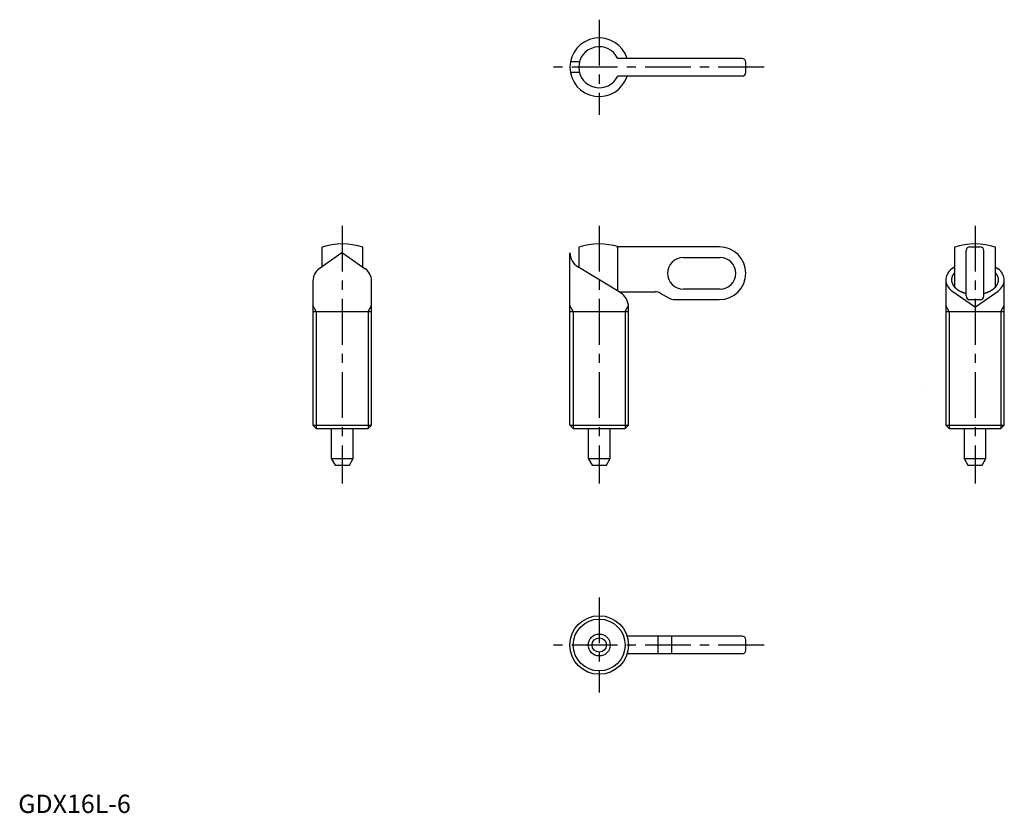
# Model space of a CAD drawing. Extents: x 0 to 269, y 0 to 217.
import ezdxf

# ---------------------------------------------------------------- set-up
doc = ezdxf.new("R2010")
doc.units = 0
doc.header["$LTSCALE"] = 10
doc.linetypes.add('CENTER', pattern=[2, 1.25, -0.25, 0.25, -0.25])
doc.layers.get('0').update_dxf_attribs({"linetype": 'CONTINUOUS'})
for name, color, linetype in [('1', 1, 'CENTER'), ('3', 3, 'CONTINUOUS'), ('ITTEN', 1, 'CENTER')]:
    doc.layers.add(name, color=color, linetype=linetype)
doc.styles.add('STANDARD1', font='txt')

msp = doc.modelspace()

# ---------------------------------------------------------------- linework, layer by layer
for p, q in [((153.2, 205.12), (150.75, 205.12)), ((197.61, 206.08), (163.67, 206.08)), ((198.61, 202.28), (198.61, 205.08)), ((153.2, 202.24), (150.75, 202.24)), ((197.61, 201.28), (163.67, 201.28)), ((82.85, 154.53), (82.85, 149.12)), ((94.05, 149.12), (94.05, 154.53)), ((153.01, 154.53), (153.01, 149.05)), ((191.41, 154.61), (163.41, 154.61)), ((163.67, 142.52), (163.67, 154.53)), ((255.6, 154.53), (255.6, 143.72)), ((258.8, 141.21), (258.8, 153.61)), ((259.8, 154.61), (262.6, 154.61)), ((263.6, 141.21), (263.6, 153.61)), ((266.8, 143.72), (266.8, 154.53)), ((88.33, 152.96), (82.15, 148.63)), ((88.56, 152.96), (94.74, 148.63)), ((150.61, 105.93), (150.61, 153.04)), ((181.59, 151.73), (191.59, 151.73)), ((164.47, 142.03), (152.76, 149.21)), ((255.6, 149.12), (254.9, 148.63)), ((255.59, 149.11), (255.6, 149.11)), ((255.59, 149.11), (255.59, 149.11)), ((255.59, 149.11), (255.6, 149.11)), ((255.6, 149.11), (255.6, 149.12)), ((255.6, 149.11), (255.6, 149.11)), ((266.8, 149.12), (267.5, 148.63)), ((266.8, 149.12), (266.8, 149.11)), ((266.8, 149.11), (266.8, 149.11)), ((266.8, 149.11), (266.8, 149.11)), ((266.8, 149.11), (266.8, 149.11)), ((266.8, 149.11), (266.8, 149.11)), ((80.45, 145.35), (80.45, 105.93)), ((96.45, 105.93), (96.45, 145.35)), ((253.2, 145.62), (253.2, 105.93)), ((269.2, 105.93), (269.2, 145.62)), ((191.59, 143.09), (181.59, 143.09)), ((261.08, 138.23), (254.9, 142.57)), ((261.31, 138.23), (267.5, 142.57)), ((163.92, 142.37), (173.84, 142.37)), ((164.21, 142.19), (164.21, 142.37)), ((175.28, 141.98), (177.69, 140.59)), ((179.13, 140.21), (191.41, 140.21)), ((259.8, 140.21), (262.6, 140.21)), ((166.61, 105.93), (166.61, 138.19)), ((80.45, 137.01), (96.45, 137.01)), ((150.61, 137.01), (166.61, 137.01)), ((253.2, 137.01), (269.2, 137.01)), ((80.45, 105.93), (81.37, 105.01)), ((80.45, 105.93), (96.45, 105.93)), ((81.37, 105.01), (95.53, 105.01)), ((85.45, 105.01), (85.45, 96.81)), ((91.45, 96.81), (91.45, 105.01)), ((95.53, 105.01), (96.45, 105.93)), ((150.61, 105.93), (151.53, 105.01)), ((150.61, 105.93), (166.61, 105.93)), ((151.53, 105.01), (165.69, 105.01)), ((155.61, 105.01), (155.61, 96.81)), ((161.61, 96.81), (161.61, 105.01)), ((165.69, 105.01), (166.61, 105.93)), ((253.2, 105.93), (254.12, 105.01)), ((253.2, 105.93), (269.2, 105.93)), ((254.12, 105.01), (268.28, 105.01)), ((258.2, 105.01), (258.2, 96.81)), ((264.2, 96.81), (264.2, 105.01)), ((268.28, 105.01), (269.2, 105.93)), ((85.45, 96.81), (86.49, 95.01)), ((85.45, 96.81), (91.45, 96.81)), ((90.41, 95.01), (91.45, 96.81)), ((155.61, 96.81), (156.65, 95.01)), ((155.61, 96.81), (161.61, 96.81)), ((160.58, 95.01), (161.61, 96.81)), ((258.2, 96.81), (259.24, 95.01)), ((258.2, 96.81), (264.2, 96.81)), ((263.16, 95.01), (264.2, 96.81)), ((86.49, 95.01), (90.41, 95.01)), ((156.65, 95.01), (160.58, 95.01)), ((259.24, 95.01), (263.16, 95.01)), ((197.61, 48.28), (166.25, 48.28)), ((174.59, 48.28), (174.59, 43.48)), ((178.38, 48.28), (178.38, 43.48)), ((198.61, 44.48), (198.61, 47.28)), ((197.61, 43.48), (166.25, 43.48))]:
    msp.add_line(p, q)
for points in [[(255.6, 147.56, 0), (255.56, 147.51, 0), (255.52, 147.47, 0), (255.48, 147.42, 0), (255.44, 147.37, 0), (255.41, 147.32, 0), (255.37, 147.27, 0), (255.34, 147.23, 0), (255.3, 147.18, 0), (255.27, 147.13, 0), (255.24, 147.08, 0), (255.21, 147.03, 0), (255.18, 146.98, 0), (255.15, 146.93, 0), (255.12, 146.88, 0), (255.1, 146.83, 0), (255.07, 146.78, 0), (255.05, 146.73, 0), (255.03, 146.68, 0), (255, 146.62, 0), (254.98, 146.57, 0), (254.96, 146.52, 0), (254.95, 146.47, 0), (254.93, 146.42, 0), (254.91, 146.37, 0), (254.9, 146.31, 0), (254.88, 146.26, 0), (254.87, 146.21, 0), (254.86, 146.16, 0), (254.85, 146.1, 0), (254.84, 146.05, 0), (254.83, 146, 0), (254.82, 145.95, 0), (254.81, 145.89, 0), (254.81, 145.84, 0), (254.81, 145.79, 0), (254.8, 145.74, 0), (254.8, 145.68, 0), (254.8, 145.63, 0), (254.8, 145.58, 0), (254.8, 145.52, 0), (254.8, 145.47, 0), (254.81, 145.42, 0), (254.81, 145.36, 0), (254.82, 145.31, 0), (254.82, 145.26, 0), (254.83, 145.21, 0), (254.84, 145.15, 0), (254.85, 145.1, 0), (254.86, 145.05, 0), (254.88, 145, 0), (254.89, 144.94, 0), (254.91, 144.89, 0), (254.92, 144.84, 0), (254.94, 144.79, 0), (254.96, 144.74, 0), (254.97, 144.68, 0), (255, 144.63, 0), (255.02, 144.58, 0), (255.04, 144.53, 0), (255.06, 144.48, 0), (255.09, 144.43, 0), (255.11, 144.38, 0), (255.14, 144.33, 0), (255.17, 144.28, 0), (255.19, 144.23, 0), (255.22, 144.18, 0), (255.26, 144.13, 0), (255.29, 144.08, 0), (255.32, 144.03, 0), (255.35, 143.98, 0), (255.39, 143.93, 0), (255.43, 143.89, 0), (255.46, 143.84, 0), (255.5, 143.79, 0), (255.54, 143.74, 0), (255.58, 143.7, 0), (255.62, 143.65, 0), (255.66, 143.6, 0), (255.71, 143.56, 0), (255.75, 143.51, 0), (255.79, 143.47, 0), (255.84, 143.42, 0), (255.89, 143.38, 0), (255.93, 143.34, 0), (255.98, 143.29, 0), (256.03, 143.25, 0), (256.08, 143.21, 0), (256.13, 143.16, 0), (256.19, 143.12, 0), (256.24, 143.08, 0), (256.29, 143.04, 0), (256.35, 143, 0), (256.4, 142.96, 0), (256.46, 142.92, 0), (256.52, 142.88, 0), (256.57, 142.84, 0), (256.63, 142.81, 0), (256.69, 142.77, 0), (256.75, 142.73, 0), (256.82, 142.69, 0), (256.88, 142.66, 0), (256.94, 142.62, 0), (257, 142.59, 0), (257.07, 142.55, 0), (257.13, 142.52, 0), (257.2, 142.49, 0), (257.26, 142.45, 0), (257.33, 142.42, 0), (257.4, 142.39, 0), (257.47, 142.36, 0), (257.54, 142.33, 0), (257.61, 142.3, 0), (257.68, 142.27, 0), (257.75, 142.24, 0), (257.82, 142.21, 0), (257.89, 142.18, 0), (257.96, 142.16, 0), (258.04, 142.13, 0), (258.11, 142.1, 0), (258.19, 142.08, 0), (258.26, 142.05, 0), (258.34, 142.03, 0), (258.41, 142.01, 0), (258.49, 141.98, 0), (258.57, 141.96, 0), (258.64, 141.94, 0), (258.72, 141.92, 0), (258.8, 141.9, 0)], [(263.6, 141.9, 0), (263.68, 141.92, 0), (263.75, 141.94, 0), (263.83, 141.96, 0), (263.91, 141.98, 0), (263.99, 142.01, 0), (264.06, 142.03, 0), (264.14, 142.05, 0), (264.21, 142.08, 0), (264.29, 142.1, 0), (264.36, 142.13, 0), (264.43, 142.16, 0), (264.51, 142.18, 0), (264.58, 142.21, 0), (264.65, 142.24, 0), (264.72, 142.27, 0), (264.79, 142.3, 0), (264.86, 142.33, 0), (264.93, 142.36, 0), (265, 142.39, 0), (265.07, 142.42, 0), (265.13, 142.45, 0), (265.2, 142.49, 0), (265.26, 142.52, 0), (265.33, 142.55, 0), (265.39, 142.59, 0), (265.46, 142.62, 0), (265.52, 142.66, 0), (265.58, 142.69, 0), (265.64, 142.73, 0), (265.7, 142.77, 0), (265.76, 142.81, 0), (265.82, 142.84, 0), (265.88, 142.88, 0), (265.94, 142.92, 0), (265.99, 142.96, 0), (266.05, 143, 0), (266.11, 143.04, 0), (266.16, 143.08, 0), (266.21, 143.12, 0), (266.26, 143.16, 0), (266.31, 143.21, 0), (266.37, 143.25, 0), (266.42, 143.29, 0), (266.46, 143.34, 0), (266.51, 143.38, 0), (266.56, 143.42, 0), (266.6, 143.47, 0), (266.65, 143.51, 0), (266.69, 143.56, 0), (266.74, 143.6, 0), (266.78, 143.65, 0), (266.82, 143.7, 0), (266.86, 143.74, 0), (266.9, 143.79, 0), (266.94, 143.84, 0), (266.97, 143.89, 0), (267.01, 143.93, 0), (267.04, 143.98, 0), (267.08, 144.03, 0), (267.11, 144.08, 0), (267.14, 144.13, 0), (267.17, 144.18, 0), (267.2, 144.23, 0), (267.23, 144.28, 0), (267.26, 144.33, 0), (267.29, 144.38, 0), (267.31, 144.43, 0), (267.34, 144.48, 0), (267.36, 144.53, 0), (267.38, 144.58, 0), (267.4, 144.63, 0), (267.42, 144.68, 0), (267.44, 144.74, 0), (267.46, 144.79, 0), (267.48, 144.84, 0), (267.49, 144.89, 0), (267.51, 144.94, 0), (267.52, 145, 0), (267.53, 145.05, 0), (267.55, 145.1, 0), (267.56, 145.15, 0), (267.56, 145.21, 0), (267.57, 145.26, 0), (267.58, 145.31, 0), (267.59, 145.36, 0), (267.59, 145.42, 0), (267.6, 145.47, 0), (267.6, 145.52, 0), (267.6, 145.58, 0), (267.6, 145.63, 0), (267.6, 145.68, 0), (267.6, 145.74, 0), (267.59, 145.79, 0), (267.59, 145.84, 0), (267.58, 145.89, 0), (267.58, 145.95, 0), (267.57, 146, 0), (267.56, 146.05, 0), (267.55, 146.1, 0), (267.54, 146.16, 0), (267.53, 146.21, 0), (267.52, 146.26, 0), (267.5, 146.31, 0), (267.49, 146.37, 0), (267.47, 146.42, 0), (267.45, 146.47, 0), (267.43, 146.52, 0), (267.41, 146.57, 0), (267.39, 146.62, 0), (267.37, 146.68, 0), (267.35, 146.73, 0), (267.32, 146.78, 0), (267.3, 146.83, 0), (267.27, 146.88, 0), (267.25, 146.93, 0), (267.22, 146.98, 0), (267.19, 147.03, 0), (267.16, 147.08, 0), (267.13, 147.13, 0), (267.1, 147.18, 0), (267.06, 147.23, 0), (267.03, 147.27, 0), (266.99, 147.32, 0), (266.95, 147.37, 0), (266.92, 147.42, 0), (266.88, 147.47, 0), (266.84, 147.51, 0), (266.8, 147.56, 0)]]:
    msp.add_polyline3d(points)
for radius in [8, 3, 1.96]:
    msp.add_circle((158.61, 45.88), radius)
for centre, radius, start, end in [((158.61, 203.68), 8, 17.4576, 342.5424), ((158.61, 203.68), 5.6, 25.3769, 334.6231), ((197.61, 205.08), 1, 0, 90), ((197.61, 202.28), 1, 270, 0), ((88.45, 137.01), 18.4, 72.2811, 107.7189), ((158.61, 137.01), 18.4, 73.0426, 107.7189), ((158.61, 137.01), 18.24, 73.8979, 74.7449), ((191.41, 147.41), 7.2, 270, 90), ((261.2, 137.01), 18.4, 72.2811, 107.7189), ((259.8, 153.61), 1, 90, 180), ((262.6, 153.61), 1, 0, 90), ((88.45, 152.8), 0.2, 54.9509, 125.0491), ((155.11, 153.04), 4.5, 180, 238.4823), ((181.59, 147.41), 4.32, 90, 270), ((191.59, 147.41), 4.32, 270, 90), ((84.45, 145.35), 4, 125.0491, 180), ((92.45, 145.35), 4, 0, 54.9509), ((257.2, 145.35), 4, 125.0491, 180), ((265.2, 145.35), 4, 0, 54.9509), ((257.2, 145.84), 4, 183.5087, 234.9509), ((265.2, 145.84), 4, 305.0491, 356.4913), ((162.11, 138.19), 4.5, 0, 58.4823), ((173.84, 139.49), 2.88, 60, 90), ((179.13, 143.09), 2.88, 240, 270), ((259.8, 141.21), 1, 180, 270), ((262.6, 141.21), 1, 270, 0), ((261.2, 138.39), 0.2, 234.9509, 305.0491), ((197.61, 47.28), 1, 0, 90), ((197.61, 44.48), 1, 270, 0)]:
    msp.add_arc(centre, radius, start, end)
at = {"layer": '1'}
for p, q in [((158.61, 216.68), (158.61, 190.68)), ((203.61, 203.68), (145.61, 203.68)), ((88.45, 160.41), (88.45, 90.01)), ((158.61, 160.41), (158.61, 90.01)), ((261.2, 160.41), (261.2, 90.01)), ((158.61, 58.88), (158.61, 32.88)), ((203.61, 45.88), (145.61, 45.88))]:
    msp.add_line(p, q, dxfattribs=at)
at = {"layer": '3'}
for p, q in [((81.37, 137.01), (80.45, 138.6)), ((95.53, 137.01), (96.45, 138.6)), ((151.53, 137.01), (150.61, 138.6)), ((165.69, 137.01), (166.6, 138.57)), ((254.12, 137.01), (253.2, 138.6)), ((268.28, 137.01), (269.2, 138.6)), ((81.37, 137.01), (81.37, 105.01)), ((95.53, 137.01), (95.53, 105.01)), ((151.53, 137.01), (151.53, 105.01)), ((165.69, 137.01), (165.69, 105.01)), ((254.12, 137.01), (254.12, 105.01)), ((268.28, 137.01), (268.28, 105.01))]:
    msp.add_line(p, q, dxfattribs=at)
msp.add_circle((158.61, 45.88), 7.08, dxfattribs=at)
at = {"layer": 'ITTEN'}
for p, q in [((247.65, 116.01), (247.65, 116.01)), ((247.65, 116.01), (247.65, 116.01)), ((88.45, 105.01), (88.45, 105.01)), ((88.45, 105.01), (88.45, 105.01))]:
    msp.add_line(p, q, dxfattribs=at)

# ---------------------------------------------------------------- texts
at = {"color": 3, "style": 'STANDARD1'}
msp.add_text('GDX16L-6', height=5, dxfattribs=at).set_placement((0, 0))

doc.saveas('drawing.dxf')
